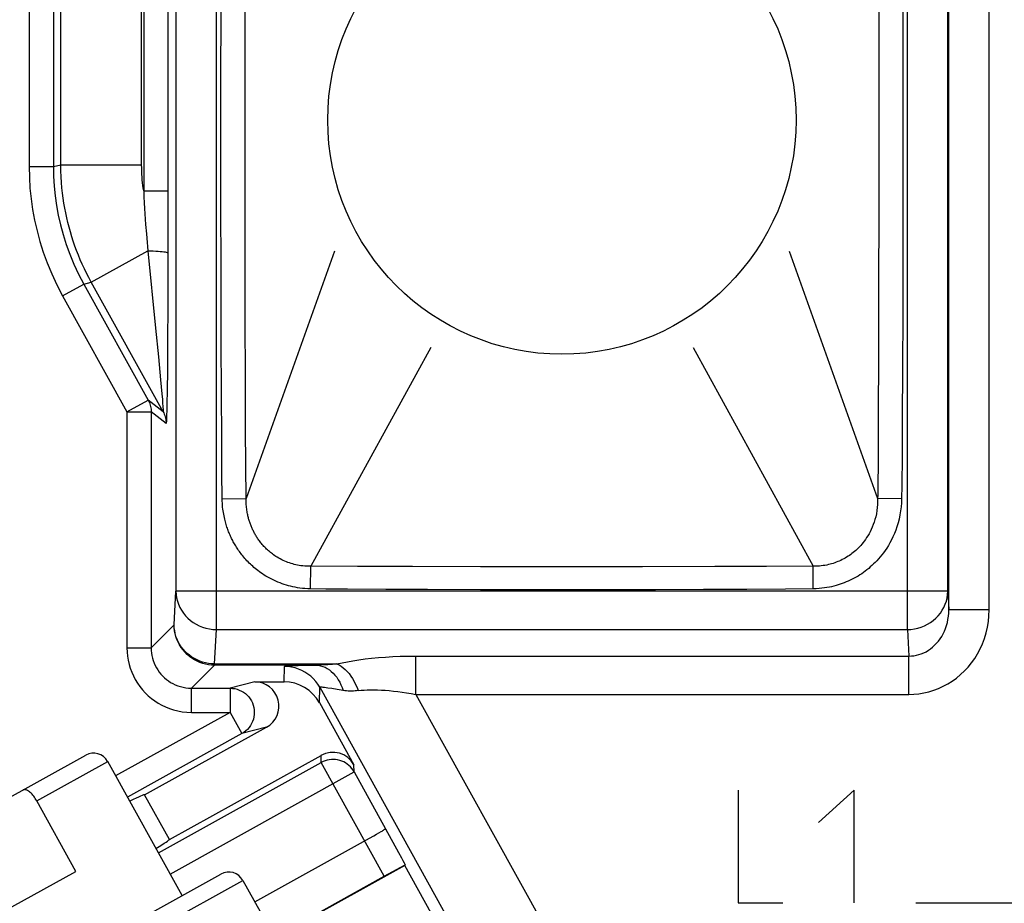
# Model space of a CAD drawing. Units: millimetres. Extents: x -41 to 59, y -41 to 41.
# Drawn here: x -25 to -13, y 6 to 17 of the extents above; entities that cross this region are included whole.
import ezdxf

# ---------------------------------------------------------------- set-up
doc = ezdxf.new("R2010")
doc.units = ezdxf.units.MM
doc.header["$LTSCALE"] = 16.335
doc.layers.get('0').update_dxf_attribs({"linetype": 'CONTINUOUS'})
for name, color, linetype in [('ASSI', 7, 'CONTINUOUS'), ('CURVE', 7, 'CONTINUOUS'), ('DRAFT', 7, 'CONTINUOUS'), ('RACCORDO', 7, 'CONTINUOUS')]:
    doc.layers.add(name, color=color, linetype=linetype)

msp = doc.modelspace()

# ---------------------------------------------------------------- linework, layer by layer
at = {"color": 7, "linetype": 'CONTINUOUS'}
for p, q in [((-23.204, 6.396), (-24.125, 8.057)), ((-25.311, 6.257), (-24.519, 6.695)), ((-22.451, 6.584), (-22.16, 6.059))]:
    msp.add_line(p, q, dxfattribs=at)
msp.add_circle((-18.5, 16), 2.9, dxfattribs=at)
at = {"layer": 'ASSI', "color": 250, "linetype": 'CONTINUOUS'}
for p, q in [((-25.097, 24.138), (-25.097, 15.423)), ((-24.705, 15.447), (-24.705, 24.138)), ((-23.705, 15.447), (-23.705, 24.138)), ((-23.679, 23.667), (-23.679, 15.124)), ((-23.379, 23.667), (-23.379, 14.9)), ((-22.779, 9.69), (-22.779, 22.343)), ((-14.221, 9.69), (-14.221, 22.343)), ((-23.279, 22.008), (-23.279, 10.166)), ((-13.721, 10.166), (-13.721, 22.008)), ((-13.709, 9.933), (-13.709, 19.821)), ((-13.209, 9.933), (-13.209, 19.616)), ((-22.423, 17.055), (-22.422, 18.125)), ((-14.279, 17.925), (-14.278, 16.977)), ((-22.722, 16.318), (-22.721, 17.549)), ((-14.577, 17.47), (-14.576, 16.256)), ((-22.424, 15.744), (-22.423, 17.055)), ((-14.278, 16.977), (-14.278, 15.682)), ((-22.722, 15.023), (-22.722, 16.318)), ((-14.576, 16.256), (-14.577, 14.945)), ((-22.423, 14.53), (-22.424, 15.744)), ((-14.278, 15.682), (-14.279, 14.451)), ((-25.097, 15.423), (-24.797, 15.423)), ((-24.797, 15.423), (-24.705, 15.447)), ((-24.705, 15.447), (-23.705, 15.447)), ((-23.679, 15.124), (-23.379, 15.124)), ((-22.721, 14.075), (-22.722, 15.023)), ((-23.379, 14.9), (-23.379, 14.235)), ((-14.577, 14.945), (-14.578, 13.875)), ((-23.646, 14.591), (-23.641, 14.536)), ((-23.641, 14.536), (-23.627, 14.382)), ((-22.421, 13.527), (-22.423, 14.53)), ((-14.279, 14.451), (-14.28, 13.614)), ((-24.329, 13.993), (-23.627, 14.382)), ((-23.627, 14.382), (-23.531, 13.424)), ((-21.315, 14.375), (-22.41, 11.311)), ((-15.685, 14.375), (-14.59, 11.311)), ((-23.379, 14.235), (-23.381, 13.702)), ((-22.719, 13.274), (-22.721, 14.075)), ((-24.684, 13.823), (-24.421, 13.969)), ((-24.421, 13.969), (-24.329, 13.993)), ((-23.439, 12.387), (-24.329, 13.993)), ((-24.684, 13.823), (-23.886, 12.385)), ((-14.578, 13.875), (-14.58, 13.028)), ((-23.381, 13.702), (-23.383, 13.258)), ((-14.28, 13.614), (-14.282, 12.919)), ((-23.531, 13.424), (-23.496, 13.066)), ((-22.419, 12.807), (-22.421, 13.527)), ((-23.383, 13.258), (-23.386, 12.895)), ((-22.716, 12.588), (-22.719, 13.274)), ((-20.125, 13.185), (-21.61, 10.474)), ((-16.875, 13.185), (-15.39, 10.474)), ((-23.496, 13.066), (-23.47, 12.782)), ((-14.58, 13.028), (-14.582, 12.403)), ((-23.386, 12.895), (-23.389, 12.66)), ((-22.417, 12.182), (-22.419, 12.807)), ((-14.282, 12.919), (-14.285, 12.304)), ((-23.47, 12.782), (-23.454, 12.608)), ((-23.454, 12.608), (-23.448, 12.54)), ((-23.389, 12.66), (-23.392, 12.476)), ((-22.713, 12.084), (-22.716, 12.588)), ((-23.886, 12.385), (-23.624, 12.53)), ((-23.439, 12.387), (-23.624, 12.53)), ((-23.392, 12.476), (-23.393, 12.404)), ((-23.886, 12.385), (-23.886, 9.464)), ((-23.886, 12.385), (-23.586, 12.385)), ((-23.586, 12.385), (-23.586, 9.464)), ((-23.401, 12.242), (-23.586, 12.385)), ((-14.582, 12.403), (-14.585, 11.84)), ((-14.285, 12.304), (-14.288, 11.837)), ((-22.71, 11.636), (-22.713, 12.084)), ((-22.414, 11.723), (-22.417, 12.182)), ((-14.288, 11.837), (-14.292, 11.474)), ((-22.41, 11.311), (-22.414, 11.723)), ((-22.706, 11.307), (-22.71, 11.636)), ((-14.292, 11.474), (-14.294, 11.307)), ((-22.706, 11.307), (-22.41, 11.311)), ((-14.294, 11.307), (-14.59, 11.311)), ((-21.613, 10.194), (-21.61, 10.474)), ((-21.03, 10.471), (-21.61, 10.474)), ((-20.35, 10.469), (-21.03, 10.471)), ((-19.509, 10.468), (-20.35, 10.469)), ((-18.509, 10.468), (-19.509, 10.468)), ((-17.502, 10.468), (-18.509, 10.468)), ((-16.607, 10.469), (-17.502, 10.468)), ((-15.965, 10.471), (-16.607, 10.469)), ((-15.39, 10.474), (-15.965, 10.471)), ((-15.387, 10.194), (-15.39, 10.474)), ((-23.301, 9.749), (-23.279, 10.166)), ((-13.721, 10.166), (-23.279, 10.166)), ((-21.425, 10.192), (-21.613, 10.194)), ((-21.154, 10.19), (-21.425, 10.192)), ((-20.682, 10.187), (-21.154, 10.19)), ((-20.165, 10.185), (-20.682, 10.187)), ((-19.51, 10.183), (-20.165, 10.185)), ((-18.827, 10.182), (-19.51, 10.183)), ((-18.002, 10.183), (-18.827, 10.182)), ((-17.342, 10.184), (-18.002, 10.183)), ((-16.746, 10.185), (-17.342, 10.184)), ((-16.208, 10.188), (-16.746, 10.185)), ((-15.732, 10.191), (-16.208, 10.188)), ((-15.387, 10.194), (-15.732, 10.191)), ((-13.721, 10.166), (-13.709, 9.933)), ((-13.209, 9.933), (-13.709, 9.933)), ((-23.586, 9.464), (-23.301, 9.749)), ((-22.802, 9.264), (-22.779, 9.69)), ((-22.779, 9.69), (-14.221, 9.69)), ((-14.221, 9.69), (-14.203, 9.362)), ((-23.886, 9.464), (-23.586, 9.464)), ((-20.307, 8.887), (-20.307, 9.362)), ((-20.307, 9.362), (-14.203, 9.362)), ((-14.203, 8.887), (-14.203, 9.362)), ((-23.086, 8.964), (-22.801, 9.249)), ((-22.802, 9.264), (-21.286, 9.264)), ((-21.545, 9.249), (-22.801, 9.249)), ((-21.94, 9.042), (-21.937, 9.233)), ((-21.765, 9.244), (-21.666, 9.247)), ((-21.666, 9.247), (-21.545, 9.249)), ((-22.304, 9.042), (-22.608, 8.964)), ((-23.086, 8.664), (-23.086, 8.964)), ((-23.086, 8.964), (-22.608, 8.964)), ((-22.608, 8.964), (-22.608, 8.664)), ((-21.503, 8.785), (-21.499, 8.975)), ((-21.499, 8.975), (-15.716, -1.459)), ((-21.349, 8.958), (-21.4, 8.965)), ((-21.285, 8.947), (-21.349, 8.958)), ((-21.21, 8.935), (-21.285, 8.947)), ((-20.307, 8.887), (-14.841, -0.974)), ((-20.307, 8.887), (-14.203, 8.887)), ((-22.608, 8.664), (-24.026, 7.878)), ((-23.086, 8.664), (-22.608, 8.664)), ((-22.608, 8.664), (-22.462, 8.401)), ((-22.158, 8.48), (-22.462, 8.401)), ((-22.462, 8.401), (-23.88, 7.615)), ((-21.48, 8.043), (-21.483, 8.131)), ((-23.497, 6.925), (-21.48, 8.043)), ((-23.352, 6.662), (-21.072, 7.926)), ((-20.699, 6.636), (-21.48, 8.043)), ((-21.072, 7.926), (-21.076, 8.014)), ((-22.303, 6.318), (-20.884, 7.105)), ((-20.884, 7.105), (-20.829, 7.136)), ((-20.829, 7.136), (-20.795, 7.155)), ((-20.795, 7.155), (-20.765, 7.173)), ((-20.765, 7.173), (-20.739, 7.188)), ((-20.699, 6.636), (-20.443, 6.778))]:
    msp.add_line(p, q, dxfattribs=at)
at = {"layer": 'ASSI', "color": 7, "linetype": 'CONTINUOUS'}
for p, q in [((-24.797, 24.138), (-24.797, 15.423)), ((-24.421, 13.969), (-23.624, 12.53)), ((-22.304, 9.042), (-21.94, 9.042)), ((-21.503, 8.785), (-21.076, 8.014)), ((-23.667, 7.644), (-22.158, 8.48)), ((-23.361, 7.091), (-21.483, 8.131)), ((-21.072, 7.926), (-20.683, 7.224)), ((-23.361, 7.091), (-23.667, 7.644)), ((-20.683, 7.224), (-20.522, 6.929)), ((-20.522, 6.929), (-20.487, 6.864)), ((-20.487, 6.864), (-20.469, 6.829)), ((-20.445, 6.769), (-22.933, 5.391)), ((-20.443, 6.778), (-20.445, 6.769)), ((-15.845, -1.53), (-20.445, 6.769)), ((-22.936, 5.396), (-20.699, 6.636))]:
    msp.add_line(p, q, dxfattribs=at)
at = {"layer": 'ASSI', "color": 250, "linetype": 'CONTINUOUS'}
for points in [[(-25.097, 15.423), (-25.095, 15.29), (-25.087, 15.157), (-25.073, 15.025), (-25.055, 14.893), (-25.031, 14.761), (-25, 14.629), (-24.965, 14.496), (-24.923, 14.363), (-24.874, 14.23), (-24.818, 14.095), (-24.754, 13.959), (-24.684, 13.823)], [(-24.797, 15.423), (-24.795, 15.303), (-24.788, 15.182), (-24.775, 15.061), (-24.758, 14.941), (-24.736, 14.822), (-24.709, 14.701), (-24.677, 14.581), (-24.639, 14.46), (-24.594, 14.338), (-24.543, 14.215), (-24.486, 14.092), (-24.421, 13.969)], [(-24.329, 13.993), (-24.359, 14.048), (-24.387, 14.104), (-24.414, 14.159), (-24.44, 14.215), (-24.464, 14.27), (-24.488, 14.326), (-24.51, 14.383), (-24.531, 14.44), (-24.551, 14.498), (-24.569, 14.555), (-24.587, 14.614), (-24.603, 14.672), (-24.618, 14.731), (-24.632, 14.79), (-24.645, 14.849), (-24.656, 14.909), (-24.667, 14.969), (-24.676, 15.031), (-24.684, 15.095), (-24.691, 15.16), (-24.697, 15.227), (-24.701, 15.298), (-24.704, 15.371), (-24.705, 15.447)], [(-23.679, 15.124), (-23.684, 15.156), (-23.688, 15.189), (-23.692, 15.223), (-23.696, 15.258), (-23.699, 15.293), (-23.701, 15.33), (-23.703, 15.368), (-23.704, 15.407), (-23.705, 15.447)], [(-23.679, 15.124), (-23.676, 15.047), (-23.672, 14.974), (-23.668, 14.903), (-23.659, 14.771)], [(-23.659, 14.771), (-23.655, 14.708), (-23.646, 14.591)], [(-23.627, 14.382), (-23.594, 14.381), (-23.561, 14.38), (-23.53, 14.378), (-23.501, 14.376), (-23.475, 14.374), (-23.451, 14.371), (-23.43, 14.369), (-23.413, 14.366), (-23.399, 14.363), (-23.388, 14.359), (-23.382, 14.356), (-23.379, 14.353)], [(-23.624, 12.53), (-23.616, 12.515), (-23.609, 12.5), (-23.603, 12.484), (-23.598, 12.468), (-23.594, 12.452), (-23.591, 12.435), (-23.588, 12.419), (-23.587, 12.402), (-23.586, 12.385)], [(-23.448, 12.54), (-23.444, 12.484), (-23.442, 12.461), (-23.44, 12.44), (-23.439, 12.423), (-23.439, 12.409), (-23.438, 12.399), (-23.438, 12.392), (-23.438, 12.388), (-23.439, 12.387)], [(-23.439, 12.387), (-23.431, 12.372), (-23.424, 12.357), (-23.418, 12.341), (-23.413, 12.325), (-23.409, 12.309), (-23.405, 12.292), (-23.403, 12.275), (-23.402, 12.259), (-23.401, 12.242)], [(-23.393, 12.404), (-23.395, 12.345), (-23.396, 12.32), (-23.396, 12.299), (-23.397, 12.28), (-23.398, 12.266), (-23.399, 12.254), (-23.4, 12.247), (-23.4, 12.242), (-23.401, 12.242)], [(-14.585, 11.84), (-14.589, 11.393), (-14.59, 11.275)], [(-21.613, 10.194), (-21.648, 10.196), (-21.682, 10.197), (-21.714, 10.2), (-21.745, 10.204), (-21.775, 10.208), (-21.804, 10.214), (-21.832, 10.219), (-21.859, 10.226), (-21.886, 10.233), (-21.912, 10.24), (-21.938, 10.248), (-21.964, 10.257), (-21.99, 10.267), (-22.016, 10.277), (-22.042, 10.288), (-22.067, 10.3), (-22.093, 10.312), (-22.117, 10.325), (-22.141, 10.338), (-22.165, 10.352), (-22.187, 10.365), (-22.208, 10.379), (-22.228, 10.393), (-22.246, 10.406), (-22.264, 10.42), (-22.281, 10.433), (-22.297, 10.446), (-22.313, 10.459), (-22.328, 10.473), (-22.343, 10.486), (-22.358, 10.5), (-22.372, 10.514), (-22.386, 10.528), (-22.4, 10.543), (-22.414, 10.557), (-22.427, 10.572), (-22.439, 10.586), (-22.451, 10.601), (-22.462, 10.615), (-22.473, 10.629), (-22.484, 10.643), (-22.494, 10.657), (-22.504, 10.671), (-22.513, 10.684), (-22.522, 10.698), (-22.531, 10.711), (-22.539, 10.725), (-22.547, 10.738), (-22.555, 10.751), (-22.562, 10.765), (-22.57, 10.778), (-22.577, 10.792), (-22.584, 10.805), (-22.59, 10.819), (-22.597, 10.832), (-22.603, 10.846), (-22.61, 10.86), (-22.616, 10.874), (-22.621, 10.888), (-22.627, 10.902), (-22.633, 10.917), (-22.638, 10.931), (-22.643, 10.945), (-22.648, 10.96), (-22.653, 10.975), (-22.658, 10.991), (-22.663, 11.007), (-22.667, 11.024), (-22.672, 11.041), (-22.676, 11.059), (-22.68, 11.078), (-22.684, 11.097), (-22.688, 11.117), (-22.692, 11.138), (-22.695, 11.16), (-22.698, 11.183), (-22.701, 11.206), (-22.703, 11.23), (-22.704, 11.255), (-22.706, 11.281), (-22.706, 11.307)], [(-21.61, 10.474), (-21.636, 10.474), (-21.661, 10.475), (-21.685, 10.476), (-21.708, 10.478), (-21.731, 10.481), (-21.752, 10.484), (-21.773, 10.488), (-21.794, 10.493), (-21.814, 10.497), (-21.833, 10.503), (-21.853, 10.508), (-21.872, 10.515), (-21.892, 10.522), (-21.912, 10.529), (-21.931, 10.537), (-21.951, 10.546), (-21.97, 10.555), (-21.989, 10.565), (-22.007, 10.575), (-22.024, 10.585), (-22.041, 10.595), (-22.056, 10.605), (-22.071, 10.616), (-22.085, 10.626), (-22.098, 10.636), (-22.11, 10.646), (-22.123, 10.656), (-22.134, 10.666), (-22.146, 10.677), (-22.157, 10.687), (-22.168, 10.698), (-22.179, 10.709), (-22.19, 10.72), (-22.2, 10.731), (-22.21, 10.743), (-22.219, 10.754), (-22.228, 10.765), (-22.237, 10.776), (-22.245, 10.787), (-22.253, 10.797), (-22.261, 10.808), (-22.268, 10.819), (-22.275, 10.829), (-22.281, 10.84), (-22.288, 10.85), (-22.294, 10.86), (-22.3, 10.87), (-22.305, 10.881), (-22.311, 10.891), (-22.316, 10.901), (-22.321, 10.911), (-22.326, 10.922), (-22.331, 10.932), (-22.336, 10.943), (-22.341, 10.953), (-22.345, 10.964), (-22.349, 10.975), (-22.354, 10.985), (-22.358, 10.996), (-22.361, 11.007), (-22.365, 11.018), (-22.369, 11.028), (-22.372, 11.04), (-22.376, 11.051), (-22.379, 11.062), (-22.382, 11.074), (-22.385, 11.086), (-22.388, 11.099), (-22.391, 11.112), (-22.394, 11.125), (-22.396, 11.14), (-22.399, 11.154), (-22.401, 11.169), (-22.403, 11.185), (-22.405, 11.201), (-22.407, 11.218), (-22.408, 11.235), (-22.409, 11.253), (-22.41, 11.272), (-22.41, 11.291), (-22.41, 11.311)], [(-14.59, 11.275), (-14.592, 11.238), (-14.595, 11.2), (-14.6, 11.163), (-14.606, 11.125), (-14.614, 11.088), (-14.624, 11.054), (-14.634, 11.02), (-14.645, 10.989), (-14.657, 10.958), (-14.67, 10.929), (-14.683, 10.902), (-14.697, 10.876), (-14.711, 10.851), (-14.726, 10.828), (-14.74, 10.806), (-14.755, 10.786), (-14.77, 10.767), (-14.785, 10.749), (-14.8, 10.732), (-14.815, 10.715), (-14.83, 10.7), (-14.845, 10.685), (-14.861, 10.671), (-14.876, 10.657), (-14.892, 10.644), (-14.908, 10.632), (-14.924, 10.62), (-14.94, 10.608), (-14.957, 10.597), (-14.974, 10.586), (-14.992, 10.575), (-15.01, 10.566), (-15.028, 10.556), (-15.047, 10.547), (-15.066, 10.539), (-15.084, 10.531), (-15.103, 10.523), (-15.122, 10.517), (-15.141, 10.51), (-15.16, 10.504), (-15.179, 10.499), (-15.2, 10.494), (-15.221, 10.489), (-15.242, 10.485), (-15.265, 10.482), (-15.288, 10.479), (-15.312, 10.476), (-15.337, 10.475), (-15.363, 10.474), (-15.39, 10.474)], [(-14.294, 11.307), (-14.295, 11.258), (-14.299, 11.209), (-14.305, 11.159), (-14.314, 11.109), (-14.324, 11.058), (-14.337, 11.01), (-14.351, 10.964), (-14.366, 10.92), (-14.383, 10.879), (-14.4, 10.839), (-14.418, 10.801), (-14.437, 10.766), (-14.457, 10.732), (-14.477, 10.7), (-14.497, 10.669), (-14.518, 10.641), (-14.538, 10.614), (-14.559, 10.589), (-14.579, 10.565), (-14.6, 10.543), (-14.62, 10.522), (-14.64, 10.502), (-14.66, 10.483), (-14.681, 10.465), (-14.701, 10.447), (-14.722, 10.43), (-14.743, 10.414), (-14.765, 10.398), (-14.787, 10.382), (-14.81, 10.367), (-14.833, 10.353), (-14.857, 10.339), (-14.881, 10.326), (-14.905, 10.313), (-14.93, 10.301), (-14.955, 10.29), (-14.979, 10.279), (-15.004, 10.269), (-15.029, 10.26), (-15.054, 10.251), (-15.079, 10.243), (-15.105, 10.235), (-15.132, 10.228), (-15.16, 10.221), (-15.188, 10.215), (-15.219, 10.21), (-15.25, 10.205), (-15.282, 10.201), (-15.316, 10.198), (-15.351, 10.196), (-15.387, 10.194)], [(-23.279, 10.166), (-23.277, 10.124), (-23.271, 10.083), (-23.261, 10.043), (-23.248, 10.004), (-23.231, 9.965), (-23.211, 9.929), (-23.188, 9.894), (-23.161, 9.861), (-23.132, 9.83), (-23.099, 9.802), (-23.065, 9.777), (-23.028, 9.755), (-22.99, 9.735), (-22.949, 9.719), (-22.908, 9.707), (-22.865, 9.698), (-22.822, 9.692), (-22.779, 9.69)], [(-14.221, 9.69), (-14.178, 9.692), (-14.135, 9.698), (-14.092, 9.707), (-14.051, 9.719), (-14.01, 9.735), (-13.972, 9.755), (-13.935, 9.777), (-13.901, 9.802), (-13.868, 9.83), (-13.839, 9.861), (-13.812, 9.894), (-13.789, 9.929), (-13.769, 9.965), (-13.752, 10.004), (-13.739, 10.043), (-13.729, 10.083), (-13.723, 10.124), (-13.721, 10.166)], [(-14.203, 8.887), (-14.14, 8.889), (-14.078, 8.895), (-14.016, 8.905), (-13.955, 8.92), (-13.895, 8.938), (-13.835, 8.961), (-13.777, 8.987), (-13.721, 9.018), (-13.666, 9.052), (-13.613, 9.09), (-13.563, 9.132), (-13.515, 9.177), (-13.47, 9.226), (-13.427, 9.278), (-13.388, 9.332), (-13.352, 9.39), (-13.32, 9.451), (-13.291, 9.514), (-13.267, 9.58), (-13.246, 9.649), (-13.23, 9.718), (-13.218, 9.788), (-13.211, 9.86), (-13.209, 9.933)], [(-14.203, 9.362), (-14.172, 9.363), (-14.141, 9.366), (-14.11, 9.372), (-14.079, 9.38), (-14.049, 9.39), (-14.02, 9.402), (-13.991, 9.416), (-13.962, 9.433), (-13.935, 9.451), (-13.909, 9.472), (-13.884, 9.495), (-13.86, 9.52), (-13.837, 9.546), (-13.816, 9.574), (-13.797, 9.604), (-13.779, 9.636), (-13.763, 9.669), (-13.749, 9.704), (-13.737, 9.74), (-13.726, 9.777), (-13.719, 9.815), (-13.713, 9.854), (-13.71, 9.893), (-13.709, 9.933)], [(-22.801, 9.249), (-22.838, 9.251), (-22.875, 9.255), (-22.912, 9.262), (-22.948, 9.271), (-22.983, 9.284), (-23.018, 9.299), (-23.051, 9.316), (-23.082, 9.336), (-23.113, 9.358), (-23.141, 9.383), (-23.167, 9.409), (-23.192, 9.437), (-23.214, 9.467), (-23.234, 9.499), (-23.252, 9.532), (-23.267, 9.566), (-23.279, 9.602), (-23.289, 9.638), (-23.296, 9.674), (-23.3, 9.711), (-23.301, 9.749)], [(-22.802, 9.264), (-22.839, 9.265), (-22.876, 9.27), (-22.913, 9.276), (-22.949, 9.286), (-22.984, 9.298), (-23.018, 9.313), (-23.051, 9.33), (-23.083, 9.349), (-23.113, 9.371), (-23.141, 9.394), (-23.167, 9.42), (-23.192, 9.447), (-23.214, 9.476), (-23.234, 9.507), (-23.251, 9.539), (-23.266, 9.572), (-23.279, 9.606), (-23.288, 9.641), (-23.295, 9.677), (-23.3, 9.713)], [(-23.886, 9.464), (-23.885, 9.411), (-23.879, 9.36), (-23.871, 9.309), (-23.86, 9.259), (-23.845, 9.21), (-23.827, 9.162), (-23.806, 9.115), (-23.783, 9.07), (-23.756, 9.026), (-23.727, 8.984), (-23.694, 8.944), (-23.66, 8.906), (-23.623, 8.87), (-23.584, 8.837), (-23.543, 8.807), (-23.5, 8.779), (-23.456, 8.754), (-23.409, 8.732), (-23.36, 8.712), (-23.308, 8.695), (-23.255, 8.682), (-23.201, 8.672), (-23.144, 8.666), (-23.086, 8.664)], [(-23.586, 9.464), (-23.585, 9.431), (-23.582, 9.399), (-23.577, 9.367), (-23.57, 9.336), (-23.561, 9.305), (-23.55, 9.275), (-23.536, 9.246), (-23.522, 9.217), (-23.505, 9.19), (-23.487, 9.164), (-23.466, 9.139), (-23.445, 9.115), (-23.422, 9.093), (-23.397, 9.072), (-23.372, 9.053), (-23.345, 9.036), (-23.317, 9.02), (-23.288, 9.006), (-23.257, 8.994), (-23.225, 8.983), (-23.192, 8.975), (-23.158, 8.969), (-23.122, 8.965), (-23.086, 8.964)], [(-21.286, 9.264), (-21.223, 9.278), (-21.157, 9.292), (-21.087, 9.304), (-21.014, 9.316), (-20.936, 9.326), (-20.856, 9.335), (-20.771, 9.343), (-20.684, 9.35), (-20.594, 9.355), (-20.501, 9.359), (-20.405, 9.361), (-20.307, 9.362)], [(-22.801, 9.249), (-22.801, 9.25), (-22.801, 9.25), (-22.801, 9.251), (-22.801, 9.253), (-22.801, 9.254), (-22.802, 9.256), (-22.802, 9.258), (-22.802, 9.261), (-22.802, 9.264)], [(-21.937, 9.233), (-21.934, 9.234), (-21.926, 9.236), (-21.913, 9.237), (-21.894, 9.238), (-21.87, 9.24), (-21.841, 9.241), (-21.805, 9.243), (-21.765, 9.244)], [(-21.499, 8.975), (-21.523, 9.013), (-21.549, 9.048), (-21.579, 9.082), (-21.611, 9.112), (-21.646, 9.139), (-21.683, 9.163), (-21.722, 9.184), (-21.763, 9.201), (-21.805, 9.215), (-21.849, 9.225), (-21.892, 9.231), (-21.937, 9.233)], [(-21.286, 9.264), (-21.314, 9.261), (-21.342, 9.259), (-21.37, 9.257), (-21.399, 9.255), (-21.427, 9.253), (-21.456, 9.252), (-21.486, 9.25), (-21.515, 9.25), (-21.545, 9.249)], [(-21.545, 9.249), (-21.517, 9.247), (-21.488, 9.242), (-21.46, 9.234), (-21.433, 9.223), (-21.406, 9.209), (-21.38, 9.192), (-21.356, 9.172), (-21.332, 9.15), (-21.31, 9.126), (-21.289, 9.099), (-21.269, 9.069), (-21.252, 9.038), (-21.236, 9.005), (-21.222, 8.971), (-21.21, 8.935)], [(-21.286, 9.264), (-21.26, 9.252), (-21.234, 9.237), (-21.208, 9.218), (-21.183, 9.196), (-21.159, 9.172), (-21.135, 9.144), (-21.113, 9.114), (-21.092, 9.082), (-21.072, 9.048), (-21.054, 9.011), (-21.037, 8.974), (-21.023, 8.934)], [(-22.608, 8.964), (-22.579, 8.962), (-22.55, 8.958), (-22.522, 8.951), (-22.495, 8.941), (-22.468, 8.929), (-22.443, 8.914), (-22.42, 8.897), (-22.398, 8.877), (-22.378, 8.855), (-22.36, 8.832), (-22.345, 8.807), (-22.332, 8.781), (-22.322, 8.753), (-22.315, 8.725), (-22.31, 8.696), (-22.309, 8.667), (-22.31, 8.637), (-22.314, 8.608), (-22.32, 8.58), (-22.33, 8.552), (-22.342, 8.525), (-22.357, 8.5), (-22.374, 8.476), (-22.393, 8.454), (-22.415, 8.434), (-22.438, 8.417), (-22.462, 8.401)], [(-21.4, 8.965), (-21.421, 8.968), (-21.44, 8.971), (-21.456, 8.973), (-21.47, 8.975), (-21.48, 8.976), (-21.489, 8.976), (-21.495, 8.976), (-21.498, 8.976), (-21.499, 8.975)], [(-21.023, 8.934), (-21.042, 8.932), (-21.062, 8.93), (-21.082, 8.929), (-21.103, 8.928), (-21.124, 8.928), (-21.145, 8.928), (-21.166, 8.93), (-21.188, 8.932), (-21.21, 8.935)], [(-21.023, 8.934), (-20.987, 8.938), (-20.95, 8.941), (-20.911, 8.943), (-20.87, 8.944), (-20.827, 8.944), (-20.782, 8.943), (-20.736, 8.941), (-20.688, 8.938), (-20.638, 8.934), (-20.586, 8.929), (-20.533, 8.922), (-20.479, 8.915), (-20.423, 8.907), (-20.366, 8.897), (-20.307, 8.887)], [(-21.072, 7.926), (-21.085, 7.948), (-21.101, 7.969), (-21.118, 7.989), (-21.137, 8.007), (-21.158, 8.023), (-21.179, 8.038), (-21.202, 8.05), (-21.226, 8.061), (-21.251, 8.069), (-21.277, 8.075), (-21.303, 8.079), (-21.329, 8.081), (-21.355, 8.08), (-21.381, 8.077), (-21.407, 8.072), (-21.432, 8.064), (-21.456, 8.055), (-21.48, 8.043)], [(-20.739, 7.188), (-20.727, 7.195), (-20.717, 7.201), (-20.708, 7.207), (-20.7, 7.212), (-20.694, 7.216), (-20.689, 7.219), (-20.686, 7.222), (-20.683, 7.223), (-20.683, 7.224)]]:
    msp.add_lwpolyline(points, dxfattribs=at)
at = {"layer": 'ASSI', "color": 7, "linetype": 'CONTINUOUS'}
msp.add_lwpolyline([(-20.469, 6.829), (-20.454, 6.802), (-20.449, 6.792), (-20.446, 6.785), (-20.444, 6.78), (-20.443, 6.778)], dxfattribs=at)
for centre, major_axis, ratio, start_param, end_param in [((-22.304, 8.742), (0.291, 0.075), 0.997579, -1.317135, 1.317135), ((-21.94, 8.542), (0.009, 0.5), 0.999848, -1.047262, 0.01732), ((-21.338, 7.869), (-0.013, 0.3), 0.99981, -1.107103, 0.463541), ((-26.029, 6.335), (2.361, 1.309), 0.017455, 0, 0.387085), ((-25.722, 5.782), (2.361, 1.309), 0.017455, -0.387085, 0)]:
    msp.add_ellipse(centre, major_axis=major_axis, ratio=ratio, start_param=start_param, end_param=end_param, dxfattribs=at)
at = {"layer": 'CURVE', "color": 250, "linetype": 'CONTINUOUS'}
for p, q in [((-16.318, 7.7), (-16.318, 6.305)), ((-14.88, 7.7), (-15.322, 7.301)), ((-14.88, 6.305), (-14.88, 7.7)), ((-16.318, 6.305), (-15.765, 6.305)), ((-14.115, 6.305), (-11.912, 6.305))]:
    msp.add_line(p, q, dxfattribs=at)
at = {"layer": 'DRAFT', "color": 7, "linetype": 'CONTINUOUS'}
for p, q in [((-23.361, 7.091), (-23.667, 7.644)), ((-15.845, -1.53), (-20.445, 6.769))]:
    msp.add_line(p, q, dxfattribs=at)
for centre, start_param, end_param in [((-26.029, 6.335), 0, 0.387085), ((-25.722, 5.782), -0.387085, 0)]:
    msp.add_ellipse(centre, major_axis=(2.361, 1.309), ratio=0.017455, start_param=start_param, end_param=end_param, dxfattribs=at)
at = {"layer": 'RACCORDO', "color": 250, "linetype": 'CONTINUOUS'}
for p, q in [((-25.097, 24.138), (-25.097, 15.423)), ((-24.705, 15.447), (-24.705, 24.138)), ((-23.705, 15.447), (-23.705, 24.138)), ((-23.679, 23.667), (-23.679, 15.124)), ((-23.379, 23.667), (-23.379, 14.9)), ((-22.779, 9.69), (-22.779, 22.343)), ((-14.221, 9.69), (-14.221, 22.343)), ((-23.279, 22.008), (-23.279, 10.166)), ((-13.721, 10.166), (-13.721, 22.008)), ((-13.709, 9.933), (-13.709, 19.821)), ((-13.209, 9.933), (-13.209, 19.616)), ((-22.423, 17.055), (-22.422, 18.125)), ((-14.279, 17.925), (-14.278, 16.977)), ((-22.722, 16.318), (-22.721, 17.549)), ((-14.577, 17.47), (-14.576, 16.256)), ((-22.424, 15.744), (-22.423, 17.055)), ((-14.278, 16.977), (-14.278, 15.682)), ((-22.722, 15.023), (-22.722, 16.318)), ((-14.576, 16.256), (-14.577, 14.945)), ((-22.423, 14.53), (-22.424, 15.744)), ((-14.278, 15.682), (-14.279, 14.451)), ((-25.097, 15.423), (-24.797, 15.423)), ((-24.797, 15.423), (-24.705, 15.447)), ((-24.705, 15.447), (-23.705, 15.447)), ((-23.679, 15.124), (-23.379, 15.124)), ((-22.721, 14.075), (-22.722, 15.023)), ((-23.379, 14.9), (-23.379, 14.235)), ((-14.577, 14.945), (-14.578, 13.875)), ((-23.646, 14.591), (-23.641, 14.536)), ((-23.641, 14.536), (-23.627, 14.382)), ((-22.421, 13.527), (-22.423, 14.53)), ((-14.279, 14.451), (-14.28, 13.614)), ((-24.329, 13.993), (-23.627, 14.382)), ((-23.627, 14.382), (-23.531, 13.424)), ((-21.315, 14.375), (-22.41, 11.311)), ((-15.685, 14.375), (-14.59, 11.311)), ((-23.379, 14.235), (-23.381, 13.702)), ((-22.719, 13.274), (-22.721, 14.075)), ((-24.684, 13.823), (-24.421, 13.969)), ((-24.421, 13.969), (-24.329, 13.993)), ((-23.439, 12.387), (-24.329, 13.993)), ((-24.684, 13.823), (-23.886, 12.385)), ((-14.578, 13.875), (-14.58, 13.028)), ((-23.381, 13.702), (-23.383, 13.258)), ((-14.28, 13.614), (-14.282, 12.919)), ((-23.531, 13.424), (-23.496, 13.066)), ((-22.419, 12.807), (-22.421, 13.527)), ((-23.383, 13.258), (-23.386, 12.895)), ((-22.716, 12.588), (-22.719, 13.274)), ((-20.125, 13.185), (-21.61, 10.474)), ((-16.875, 13.185), (-15.39, 10.474)), ((-23.496, 13.066), (-23.47, 12.782)), ((-14.58, 13.028), (-14.582, 12.403)), ((-23.386, 12.895), (-23.389, 12.66)), ((-22.417, 12.182), (-22.419, 12.807)), ((-14.282, 12.919), (-14.285, 12.304)), ((-23.47, 12.782), (-23.454, 12.608)), ((-23.454, 12.608), (-23.448, 12.54)), ((-23.389, 12.66), (-23.392, 12.476)), ((-22.713, 12.084), (-22.716, 12.588)), ((-23.886, 12.385), (-23.624, 12.53)), ((-23.439, 12.387), (-23.624, 12.53)), ((-23.392, 12.476), (-23.393, 12.404)), ((-23.886, 12.385), (-23.886, 9.464)), ((-23.886, 12.385), (-23.586, 12.385)), ((-23.586, 12.385), (-23.586, 9.464)), ((-23.401, 12.242), (-23.586, 12.385)), ((-14.582, 12.403), (-14.585, 11.84)), ((-14.285, 12.304), (-14.288, 11.837)), ((-22.71, 11.636), (-22.713, 12.084)), ((-22.414, 11.723), (-22.417, 12.182)), ((-14.288, 11.837), (-14.292, 11.474)), ((-22.41, 11.311), (-22.414, 11.723)), ((-22.706, 11.307), (-22.71, 11.636)), ((-14.292, 11.474), (-14.294, 11.307)), ((-22.706, 11.307), (-22.41, 11.311)), ((-14.294, 11.307), (-14.59, 11.311)), ((-21.613, 10.194), (-21.61, 10.474)), ((-21.03, 10.471), (-21.61, 10.474)), ((-20.35, 10.469), (-21.03, 10.471)), ((-19.509, 10.468), (-20.35, 10.469)), ((-18.509, 10.468), (-19.509, 10.468)), ((-17.502, 10.468), (-18.509, 10.468)), ((-16.607, 10.469), (-17.502, 10.468)), ((-15.965, 10.471), (-16.607, 10.469)), ((-15.39, 10.474), (-15.965, 10.471)), ((-15.387, 10.194), (-15.39, 10.474)), ((-23.301, 9.749), (-23.279, 10.166)), ((-13.721, 10.166), (-23.279, 10.166)), ((-21.425, 10.192), (-21.613, 10.194)), ((-21.154, 10.19), (-21.425, 10.192)), ((-20.682, 10.187), (-21.154, 10.19)), ((-20.165, 10.185), (-20.682, 10.187)), ((-19.51, 10.183), (-20.165, 10.185)), ((-18.827, 10.182), (-19.51, 10.183)), ((-18.002, 10.183), (-18.827, 10.182)), ((-17.342, 10.184), (-18.002, 10.183)), ((-16.746, 10.185), (-17.342, 10.184)), ((-16.208, 10.188), (-16.746, 10.185)), ((-15.732, 10.191), (-16.208, 10.188)), ((-15.387, 10.194), (-15.732, 10.191)), ((-13.721, 10.166), (-13.709, 9.933)), ((-13.209, 9.933), (-13.709, 9.933)), ((-23.586, 9.464), (-23.301, 9.749)), ((-22.802, 9.264), (-22.779, 9.69)), ((-22.779, 9.69), (-14.221, 9.69)), ((-14.221, 9.69), (-14.203, 9.362)), ((-23.886, 9.464), (-23.586, 9.464)), ((-20.307, 8.887), (-20.307, 9.362)), ((-20.307, 9.362), (-14.203, 9.362)), ((-14.203, 8.887), (-14.203, 9.362)), ((-23.086, 8.964), (-22.801, 9.249)), ((-22.802, 9.264), (-21.286, 9.264)), ((-21.545, 9.249), (-22.801, 9.249)), ((-21.94, 9.042), (-21.937, 9.233)), ((-21.765, 9.244), (-21.666, 9.247)), ((-21.666, 9.247), (-21.545, 9.249)), ((-22.304, 9.042), (-22.608, 8.964)), ((-23.086, 8.664), (-23.086, 8.964)), ((-23.086, 8.964), (-22.608, 8.964)), ((-22.608, 8.964), (-22.608, 8.664)), ((-21.503, 8.785), (-21.499, 8.975)), ((-21.499, 8.975), (-15.716, -1.459)), ((-21.349, 8.958), (-21.4, 8.965)), ((-21.285, 8.947), (-21.349, 8.958)), ((-21.21, 8.935), (-21.285, 8.947)), ((-20.307, 8.887), (-14.841, -0.974)), ((-20.307, 8.887), (-14.203, 8.887)), ((-22.608, 8.664), (-24.026, 7.878)), ((-23.086, 8.664), (-22.608, 8.664)), ((-22.608, 8.664), (-22.462, 8.401)), ((-22.158, 8.48), (-22.462, 8.401)), ((-22.462, 8.401), (-23.88, 7.615)), ((-25.004, 7.57), (-24.125, 8.057)), ((-21.48, 8.043), (-21.483, 8.131)), ((-23.497, 6.925), (-21.48, 8.043)), ((-23.352, 6.662), (-21.072, 7.926)), ((-20.699, 6.636), (-21.48, 8.043)), ((-21.072, 7.926), (-21.076, 8.014)), ((-22.303, 6.318), (-20.884, 7.105)), ((-20.884, 7.105), (-20.829, 7.136)), ((-20.829, 7.136), (-20.795, 7.155)), ((-20.795, 7.155), (-20.765, 7.173)), ((-20.765, 7.173), (-20.739, 7.188)), ((-20.699, 6.636), (-20.443, 6.778)), ((-28.136, 3.433), (-22.451, 6.584))]:
    msp.add_line(p, q, dxfattribs=at)
at = {"layer": 'RACCORDO', "color": 7, "linetype": 'CONTINUOUS'}
for p, q in [((-24.797, 24.138), (-24.797, 15.423)), ((-24.421, 13.969), (-23.624, 12.53)), ((-22.304, 9.042), (-21.94, 9.042)), ((-21.503, 8.785), (-21.076, 8.014)), ((-23.667, 7.644), (-22.158, 8.48)), ((-25.795, 7.36), (-24.397, 8.135)), ((-23.361, 7.091), (-21.483, 8.131)), ((-21.072, 7.926), (-20.683, 7.224)), ((-24.519, 6.695), (-25.004, 7.57)), ((-20.683, 7.224), (-20.522, 6.929)), ((-20.522, 6.929), (-20.487, 6.864)), ((-20.487, 6.864), (-20.469, 6.829)), ((-20.445, 6.769), (-22.933, 5.391)), ((-20.443, 6.778), (-20.445, 6.769)), ((-28.058, 3.705), (-22.723, 6.662)), ((-22.936, 5.396), (-20.699, 6.636))]:
    msp.add_line(p, q, dxfattribs=at)
at = {"layer": 'RACCORDO', "color": 250, "linetype": 'CONTINUOUS'}
for points in [[(-25.097, 15.423), (-25.095, 15.29), (-25.087, 15.157), (-25.073, 15.025), (-25.055, 14.893), (-25.031, 14.761), (-25, 14.629), (-24.965, 14.496), (-24.923, 14.363), (-24.874, 14.23), (-24.818, 14.095), (-24.754, 13.959), (-24.684, 13.823)], [(-24.797, 15.423), (-24.795, 15.303), (-24.788, 15.182), (-24.775, 15.061), (-24.758, 14.941), (-24.736, 14.822), (-24.709, 14.701), (-24.677, 14.581), (-24.639, 14.46), (-24.594, 14.338), (-24.543, 14.215), (-24.486, 14.092), (-24.421, 13.969)], [(-24.329, 13.993), (-24.359, 14.048), (-24.387, 14.104), (-24.414, 14.159), (-24.44, 14.215), (-24.464, 14.27), (-24.488, 14.326), (-24.51, 14.383), (-24.531, 14.44), (-24.551, 14.498), (-24.569, 14.555), (-24.587, 14.614), (-24.603, 14.672), (-24.618, 14.731), (-24.632, 14.79), (-24.645, 14.849), (-24.656, 14.909), (-24.667, 14.969), (-24.676, 15.031), (-24.684, 15.095), (-24.691, 15.16), (-24.697, 15.227), (-24.701, 15.298), (-24.704, 15.371), (-24.705, 15.447)], [(-23.679, 15.124), (-23.684, 15.156), (-23.688, 15.189), (-23.692, 15.223), (-23.696, 15.258), (-23.699, 15.293), (-23.701, 15.33), (-23.703, 15.368), (-23.704, 15.407), (-23.705, 15.447)], [(-23.679, 15.124), (-23.676, 15.047), (-23.672, 14.974), (-23.668, 14.903), (-23.659, 14.771)], [(-23.659, 14.771), (-23.655, 14.708), (-23.646, 14.591)], [(-23.627, 14.382), (-23.594, 14.381), (-23.561, 14.38), (-23.53, 14.378), (-23.501, 14.376), (-23.475, 14.374), (-23.451, 14.371), (-23.43, 14.369), (-23.413, 14.366), (-23.399, 14.363), (-23.388, 14.359), (-23.382, 14.356), (-23.379, 14.353)], [(-23.624, 12.53), (-23.616, 12.515), (-23.609, 12.5), (-23.603, 12.484), (-23.598, 12.468), (-23.594, 12.452), (-23.591, 12.435), (-23.588, 12.419), (-23.587, 12.402), (-23.586, 12.385)], [(-23.448, 12.54), (-23.444, 12.484), (-23.442, 12.461), (-23.44, 12.44), (-23.439, 12.423), (-23.439, 12.409), (-23.438, 12.399), (-23.438, 12.392), (-23.438, 12.388), (-23.439, 12.387)], [(-23.439, 12.387), (-23.431, 12.372), (-23.424, 12.357), (-23.418, 12.341), (-23.413, 12.325), (-23.409, 12.309), (-23.405, 12.292), (-23.403, 12.275), (-23.402, 12.259), (-23.401, 12.242)], [(-23.393, 12.404), (-23.395, 12.345), (-23.396, 12.32), (-23.396, 12.299), (-23.397, 12.28), (-23.398, 12.266), (-23.399, 12.254), (-23.4, 12.247), (-23.4, 12.242), (-23.401, 12.242)], [(-14.585, 11.84), (-14.589, 11.393), (-14.59, 11.275)], [(-21.613, 10.194), (-21.648, 10.196), (-21.682, 10.197), (-21.714, 10.2), (-21.745, 10.204), (-21.775, 10.208), (-21.804, 10.214), (-21.832, 10.219), (-21.859, 10.226), (-21.886, 10.233), (-21.912, 10.24), (-21.938, 10.248), (-21.964, 10.257), (-21.99, 10.267), (-22.016, 10.277), (-22.042, 10.288), (-22.067, 10.3), (-22.093, 10.312), (-22.117, 10.325), (-22.141, 10.338), (-22.165, 10.352), (-22.187, 10.365), (-22.208, 10.379), (-22.228, 10.393), (-22.246, 10.406), (-22.264, 10.42), (-22.281, 10.433), (-22.297, 10.446), (-22.313, 10.459), (-22.328, 10.473), (-22.343, 10.486), (-22.358, 10.5), (-22.372, 10.514), (-22.386, 10.528), (-22.4, 10.543), (-22.414, 10.557), (-22.427, 10.572), (-22.439, 10.586), (-22.451, 10.601), (-22.462, 10.615), (-22.473, 10.629), (-22.484, 10.643), (-22.494, 10.657), (-22.504, 10.671), (-22.513, 10.684), (-22.522, 10.698), (-22.531, 10.711), (-22.539, 10.725), (-22.547, 10.738), (-22.555, 10.751), (-22.562, 10.765), (-22.57, 10.778), (-22.577, 10.792), (-22.584, 10.805), (-22.59, 10.819), (-22.597, 10.832), (-22.603, 10.846), (-22.61, 10.86), (-22.616, 10.874), (-22.621, 10.888), (-22.627, 10.902), (-22.633, 10.917), (-22.638, 10.931), (-22.643, 10.945), (-22.648, 10.96), (-22.653, 10.975), (-22.658, 10.991), (-22.663, 11.007), (-22.667, 11.024), (-22.672, 11.041), (-22.676, 11.059), (-22.68, 11.078), (-22.684, 11.097), (-22.688, 11.117), (-22.692, 11.138), (-22.695, 11.16), (-22.698, 11.183), (-22.701, 11.206), (-22.703, 11.23), (-22.704, 11.255), (-22.706, 11.281), (-22.706, 11.307)], [(-21.61, 10.474), (-21.636, 10.474), (-21.661, 10.475), (-21.685, 10.476), (-21.708, 10.478), (-21.731, 10.481), (-21.752, 10.484), (-21.773, 10.488), (-21.794, 10.493), (-21.814, 10.497), (-21.833, 10.503), (-21.853, 10.508), (-21.872, 10.515), (-21.892, 10.522), (-21.912, 10.529), (-21.931, 10.537), (-21.951, 10.546), (-21.97, 10.555), (-21.989, 10.565), (-22.007, 10.575), (-22.024, 10.585), (-22.041, 10.595), (-22.056, 10.605), (-22.071, 10.616), (-22.085, 10.626), (-22.098, 10.636), (-22.11, 10.646), (-22.123, 10.656), (-22.134, 10.666), (-22.146, 10.677), (-22.157, 10.687), (-22.168, 10.698), (-22.179, 10.709), (-22.19, 10.72), (-22.2, 10.731), (-22.21, 10.743), (-22.219, 10.754), (-22.228, 10.765), (-22.237, 10.776), (-22.245, 10.787), (-22.253, 10.797), (-22.261, 10.808), (-22.268, 10.819), (-22.275, 10.829), (-22.281, 10.84), (-22.288, 10.85), (-22.294, 10.86), (-22.3, 10.87), (-22.305, 10.881), (-22.311, 10.891), (-22.316, 10.901), (-22.321, 10.911), (-22.326, 10.922), (-22.331, 10.932), (-22.336, 10.943), (-22.341, 10.953), (-22.345, 10.964), (-22.349, 10.975), (-22.354, 10.985), (-22.358, 10.996), (-22.361, 11.007), (-22.365, 11.018), (-22.369, 11.028), (-22.372, 11.04), (-22.376, 11.051), (-22.379, 11.062), (-22.382, 11.074), (-22.385, 11.086), (-22.388, 11.099), (-22.391, 11.112), (-22.394, 11.125), (-22.396, 11.14), (-22.399, 11.154), (-22.401, 11.169), (-22.403, 11.185), (-22.405, 11.201), (-22.407, 11.218), (-22.408, 11.235), (-22.409, 11.253), (-22.41, 11.272), (-22.41, 11.291), (-22.41, 11.311)], [(-14.59, 11.275), (-14.592, 11.238), (-14.595, 11.2), (-14.6, 11.163), (-14.606, 11.125), (-14.614, 11.088), (-14.624, 11.054), (-14.634, 11.02), (-14.645, 10.989), (-14.657, 10.958), (-14.67, 10.929), (-14.683, 10.902), (-14.697, 10.876), (-14.711, 10.851), (-14.726, 10.828), (-14.74, 10.806), (-14.755, 10.786), (-14.77, 10.767), (-14.785, 10.749), (-14.8, 10.732), (-14.815, 10.715), (-14.83, 10.7), (-14.845, 10.685), (-14.861, 10.671), (-14.876, 10.657), (-14.892, 10.644), (-14.908, 10.632), (-14.924, 10.62), (-14.94, 10.608), (-14.957, 10.597), (-14.974, 10.586), (-14.992, 10.575), (-15.01, 10.566), (-15.028, 10.556), (-15.047, 10.547), (-15.066, 10.539), (-15.084, 10.531), (-15.103, 10.523), (-15.122, 10.517), (-15.141, 10.51), (-15.16, 10.504), (-15.179, 10.499), (-15.2, 10.494), (-15.221, 10.489), (-15.242, 10.485), (-15.265, 10.482), (-15.288, 10.479), (-15.312, 10.476), (-15.337, 10.475), (-15.363, 10.474), (-15.39, 10.474)], [(-14.294, 11.307), (-14.295, 11.258), (-14.299, 11.209), (-14.305, 11.159), (-14.314, 11.109), (-14.324, 11.058), (-14.337, 11.01), (-14.351, 10.964), (-14.366, 10.92), (-14.383, 10.879), (-14.4, 10.839), (-14.418, 10.801), (-14.437, 10.766), (-14.457, 10.732), (-14.477, 10.7), (-14.497, 10.669), (-14.518, 10.641), (-14.538, 10.614), (-14.559, 10.589), (-14.579, 10.565), (-14.6, 10.543), (-14.62, 10.522), (-14.64, 10.502), (-14.66, 10.483), (-14.681, 10.465), (-14.701, 10.447), (-14.722, 10.43), (-14.743, 10.414), (-14.765, 10.398), (-14.787, 10.382), (-14.81, 10.367), (-14.833, 10.353), (-14.857, 10.339), (-14.881, 10.326), (-14.905, 10.313), (-14.93, 10.301), (-14.955, 10.29), (-14.979, 10.279), (-15.004, 10.269), (-15.029, 10.26), (-15.054, 10.251), (-15.079, 10.243), (-15.105, 10.235), (-15.132, 10.228), (-15.16, 10.221), (-15.188, 10.215), (-15.219, 10.21), (-15.25, 10.205), (-15.282, 10.201), (-15.316, 10.198), (-15.351, 10.196), (-15.387, 10.194)], [(-23.279, 10.166), (-23.277, 10.124), (-23.271, 10.083), (-23.261, 10.043), (-23.248, 10.004), (-23.231, 9.965), (-23.211, 9.929), (-23.188, 9.894), (-23.161, 9.861), (-23.132, 9.83), (-23.099, 9.802), (-23.065, 9.777), (-23.028, 9.755), (-22.99, 9.735), (-22.949, 9.719), (-22.908, 9.707), (-22.865, 9.698), (-22.822, 9.692), (-22.779, 9.69)], [(-14.221, 9.69), (-14.178, 9.692), (-14.135, 9.698), (-14.092, 9.707), (-14.051, 9.719), (-14.01, 9.735), (-13.972, 9.755), (-13.935, 9.777), (-13.901, 9.802), (-13.868, 9.83), (-13.839, 9.861), (-13.812, 9.894), (-13.789, 9.929), (-13.769, 9.965), (-13.752, 10.004), (-13.739, 10.043), (-13.729, 10.083), (-13.723, 10.124), (-13.721, 10.166)], [(-14.203, 8.887), (-14.14, 8.889), (-14.078, 8.895), (-14.016, 8.905), (-13.955, 8.92), (-13.895, 8.938), (-13.835, 8.961), (-13.777, 8.987), (-13.721, 9.018), (-13.666, 9.052), (-13.613, 9.09), (-13.563, 9.132), (-13.515, 9.177), (-13.47, 9.226), (-13.427, 9.278), (-13.388, 9.332), (-13.352, 9.39), (-13.32, 9.451), (-13.291, 9.514), (-13.267, 9.58), (-13.246, 9.649), (-13.23, 9.718), (-13.218, 9.788), (-13.211, 9.86), (-13.209, 9.933)], [(-14.203, 9.362), (-14.172, 9.363), (-14.141, 9.366), (-14.11, 9.372), (-14.079, 9.38), (-14.049, 9.39), (-14.02, 9.402), (-13.991, 9.416), (-13.962, 9.433), (-13.935, 9.451), (-13.909, 9.472), (-13.884, 9.495), (-13.86, 9.52), (-13.837, 9.546), (-13.816, 9.574), (-13.797, 9.604), (-13.779, 9.636), (-13.763, 9.669), (-13.749, 9.704), (-13.737, 9.74), (-13.726, 9.777), (-13.719, 9.815), (-13.713, 9.854), (-13.71, 9.893), (-13.709, 9.933)], [(-22.801, 9.249), (-22.838, 9.251), (-22.875, 9.255), (-22.912, 9.262), (-22.948, 9.271), (-22.983, 9.284), (-23.018, 9.299), (-23.051, 9.316), (-23.082, 9.336), (-23.113, 9.358), (-23.141, 9.383), (-23.167, 9.409), (-23.192, 9.437), (-23.214, 9.467), (-23.234, 9.499), (-23.252, 9.532), (-23.267, 9.566), (-23.279, 9.602), (-23.289, 9.638), (-23.296, 9.674), (-23.3, 9.711), (-23.301, 9.749)], [(-22.802, 9.264), (-22.839, 9.265), (-22.876, 9.27), (-22.913, 9.276), (-22.949, 9.286), (-22.984, 9.298), (-23.018, 9.313), (-23.051, 9.33), (-23.083, 9.349), (-23.113, 9.371), (-23.141, 9.394), (-23.167, 9.42), (-23.192, 9.447), (-23.214, 9.476), (-23.234, 9.507), (-23.251, 9.539), (-23.266, 9.572), (-23.279, 9.606), (-23.288, 9.641), (-23.295, 9.677), (-23.3, 9.713)], [(-23.886, 9.464), (-23.885, 9.411), (-23.879, 9.36), (-23.871, 9.309), (-23.86, 9.259), (-23.845, 9.21), (-23.827, 9.162), (-23.806, 9.115), (-23.783, 9.07), (-23.756, 9.026), (-23.727, 8.984), (-23.694, 8.944), (-23.66, 8.906), (-23.623, 8.87), (-23.584, 8.837), (-23.543, 8.807), (-23.5, 8.779), (-23.456, 8.754), (-23.409, 8.732), (-23.36, 8.712), (-23.308, 8.695), (-23.255, 8.682), (-23.201, 8.672), (-23.144, 8.666), (-23.086, 8.664)], [(-23.586, 9.464), (-23.585, 9.431), (-23.582, 9.399), (-23.577, 9.367), (-23.57, 9.336), (-23.561, 9.305), (-23.55, 9.275), (-23.536, 9.246), (-23.522, 9.217), (-23.505, 9.19), (-23.487, 9.164), (-23.466, 9.139), (-23.445, 9.115), (-23.422, 9.093), (-23.397, 9.072), (-23.372, 9.053), (-23.345, 9.036), (-23.317, 9.02), (-23.288, 9.006), (-23.257, 8.994), (-23.225, 8.983), (-23.192, 8.975), (-23.158, 8.969), (-23.122, 8.965), (-23.086, 8.964)], [(-21.286, 9.264), (-21.223, 9.278), (-21.157, 9.292), (-21.087, 9.304), (-21.014, 9.316), (-20.936, 9.326), (-20.856, 9.335), (-20.771, 9.343), (-20.684, 9.35), (-20.594, 9.355), (-20.501, 9.359), (-20.405, 9.361), (-20.307, 9.362)], [(-22.801, 9.249), (-22.801, 9.25), (-22.801, 9.25), (-22.801, 9.251), (-22.801, 9.253), (-22.801, 9.254), (-22.802, 9.256), (-22.802, 9.258), (-22.802, 9.261), (-22.802, 9.264)], [(-21.937, 9.233), (-21.934, 9.234), (-21.926, 9.236), (-21.913, 9.237), (-21.894, 9.238), (-21.87, 9.24), (-21.841, 9.241), (-21.805, 9.243), (-21.765, 9.244)], [(-21.499, 8.975), (-21.523, 9.013), (-21.549, 9.048), (-21.579, 9.082), (-21.611, 9.112), (-21.646, 9.139), (-21.683, 9.163), (-21.722, 9.184), (-21.763, 9.201), (-21.805, 9.215), (-21.849, 9.225), (-21.892, 9.231), (-21.937, 9.233)], [(-21.286, 9.264), (-21.314, 9.261), (-21.342, 9.259), (-21.37, 9.257), (-21.399, 9.255), (-21.427, 9.253), (-21.456, 9.252), (-21.486, 9.25), (-21.515, 9.25), (-21.545, 9.249)], [(-21.545, 9.249), (-21.517, 9.247), (-21.488, 9.242), (-21.46, 9.234), (-21.433, 9.223), (-21.406, 9.209), (-21.38, 9.192), (-21.356, 9.172), (-21.332, 9.15), (-21.31, 9.126), (-21.289, 9.099), (-21.269, 9.069), (-21.252, 9.038), (-21.236, 9.005), (-21.222, 8.971), (-21.21, 8.935)], [(-21.286, 9.264), (-21.26, 9.252), (-21.234, 9.237), (-21.208, 9.218), (-21.183, 9.196), (-21.159, 9.172), (-21.135, 9.144), (-21.113, 9.114), (-21.092, 9.082), (-21.072, 9.048), (-21.054, 9.011), (-21.037, 8.974), (-21.023, 8.934)], [(-22.608, 8.964), (-22.579, 8.962), (-22.55, 8.958), (-22.522, 8.951), (-22.495, 8.941), (-22.468, 8.929), (-22.443, 8.914), (-22.42, 8.897), (-22.398, 8.877), (-22.378, 8.855), (-22.36, 8.832), (-22.345, 8.807), (-22.332, 8.781), (-22.322, 8.753), (-22.315, 8.725), (-22.31, 8.696), (-22.309, 8.667), (-22.31, 8.637), (-22.314, 8.608), (-22.32, 8.58), (-22.33, 8.552), (-22.342, 8.525), (-22.357, 8.5), (-22.374, 8.476), (-22.393, 8.454), (-22.415, 8.434), (-22.438, 8.417), (-22.462, 8.401)], [(-21.4, 8.965), (-21.421, 8.968), (-21.44, 8.971), (-21.456, 8.973), (-21.47, 8.975), (-21.48, 8.976), (-21.489, 8.976), (-21.495, 8.976), (-21.498, 8.976), (-21.499, 8.975)], [(-21.023, 8.934), (-21.042, 8.932), (-21.062, 8.93), (-21.082, 8.929), (-21.103, 8.928), (-21.124, 8.928), (-21.145, 8.928), (-21.166, 8.93), (-21.188, 8.932), (-21.21, 8.935)], [(-21.023, 8.934), (-20.987, 8.938), (-20.95, 8.941), (-20.911, 8.943), (-20.87, 8.944), (-20.827, 8.944), (-20.782, 8.943), (-20.736, 8.941), (-20.688, 8.938), (-20.638, 8.934), (-20.586, 8.929), (-20.533, 8.922), (-20.479, 8.915), (-20.423, 8.907), (-20.366, 8.897), (-20.307, 8.887)], [(-21.072, 7.926), (-21.085, 7.948), (-21.101, 7.969), (-21.118, 7.989), (-21.137, 8.007), (-21.158, 8.023), (-21.179, 8.038), (-21.202, 8.05), (-21.226, 8.061), (-21.251, 8.069), (-21.277, 8.075), (-21.303, 8.079), (-21.329, 8.081), (-21.355, 8.08), (-21.381, 8.077), (-21.407, 8.072), (-21.432, 8.064), (-21.456, 8.055), (-21.48, 8.043)], [(-20.739, 7.188), (-20.727, 7.195), (-20.717, 7.201), (-20.708, 7.207), (-20.7, 7.212), (-20.694, 7.216), (-20.689, 7.219), (-20.686, 7.222), (-20.683, 7.223), (-20.683, 7.224)]]:
    msp.add_lwpolyline(points, dxfattribs=at)
at = {"layer": 'RACCORDO', "color": 7, "linetype": 'CONTINUOUS'}
for points in [[(-25.004, 7.57), (-25.013, 7.585), (-25.022, 7.599), (-25.031, 7.613), (-25.041, 7.626), (-25.052, 7.639), (-25.062, 7.651), (-25.073, 7.662), (-25.084, 7.672), (-25.095, 7.681), (-25.105, 7.689), (-25.116, 7.695), (-25.126, 7.7), (-25.136, 7.704), (-25.145, 7.707), (-25.154, 7.708), (-25.163, 7.707), (-25.17, 7.706), (-25.177, 7.703)], [(-20.469, 6.829), (-20.454, 6.802), (-20.449, 6.792), (-20.446, 6.785), (-20.444, 6.78), (-20.443, 6.778)]]:
    msp.add_lwpolyline(points, dxfattribs=at)
for centre in [(-24.3, 7.96), (-22.626, 6.487)]:
    msp.add_arc(centre, 0.2, 29, 119, dxfattribs=at)
for centre, major_axis, ratio, start_param, end_param in [((-22.304, 8.742), (0.291, 0.075), 0.997579, -1.317135, 1.317135), ((-21.94, 8.542), (0.009, 0.5), 0.999848, -1.047262, 0.01732), ((-21.338, 7.869), (-0.013, 0.3), 0.99981, -1.107103, 0.463541)]:
    msp.add_ellipse(centre, major_axis=major_axis, ratio=ratio, start_param=start_param, end_param=end_param, dxfattribs=at)

doc.saveas('drawing.dxf')
